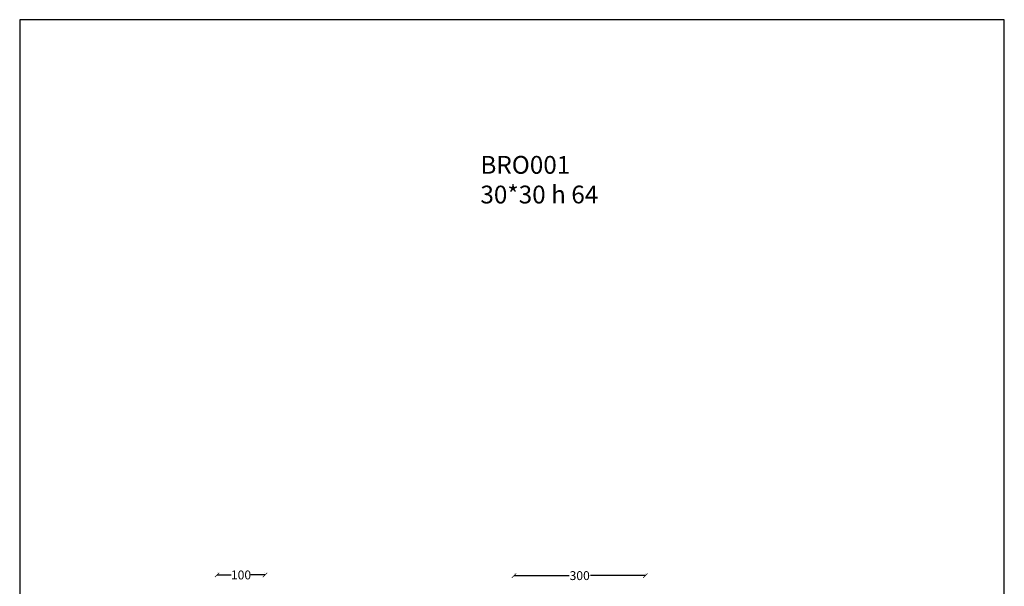
# Model space of a CAD drawing. Units: centimetres. Extents: x -2930 to -719, y -3324 to -269.
# Drawn here: x -2930 to -719, y -1542 to -269 of the extents above; entities that cross this region are included whole.
import ezdxf

# ---------------------------------------------------------------- set-up
doc = ezdxf.new("R2010")
doc.units = ezdxf.units.CM
doc.layers.add('Gruppo definitivo$cartiglio per stampa', color=7, linetype='Continuous', true_color=0xffffff)
doc.layers.add('Gruppo definitivo$quote', color=7, linetype='Continuous', lineweight=15, true_color=0x4f5b66)
doc.layers.add('Gruppo definitivo$Riempimento', color=7, linetype='Continuous', lineweight=0, true_color=0x4f5b66)
doc.styles.add('Felina SerifRegular Regular', font='txt')
doc.dimstyles.new('Art Ceram_scheda tecnica', dxfattribs={"dimtxt": 20, "dimasz": 10, "dimexe": 5, "dimexo": 5, "dimgap": 2.5, "dimtad": 0, "dimtoh": 1, "dimdec": 1, "dimzin": 1, "dimdsep": 46, "dimtxsty": 'Felina SerifRegular Regular', "dimblk": 'ARCHTICK', "dimcen": 5, "dimazin": 1, "dimtfac": 1, "dimtdec": 4, "dimtix": 1, "dimtofl": 0, "dimtmove": 1, "dimatfit": 3, "dimldrblk": 'ARCHTICK', "dimfxl": 10, "dimtolj": 1, "dimtzin": 1, "dimarcsym": 0})

# ---------------------------------------------------------------- blocks, each defined once
blk = doc.blocks.new('_ArchTick')
at = {"color": 0, "linetype": 'ByBlock', "const_width": 0.15}
blk.add_lwpolyline([(-0.5, -0.5), (0.5, 0.5)], dxfattribs=at)
blk = doc.blocks.new('*D3')
at = {"layer": 'Defpoints', "color": 0}
for p in [(-1819.9, -1518.1), (-1524.9, -1518.1), (-1524.9, -1518.1)]:
    blk.add_point(p, dxfattribs=at)
at = {"layer": 'Gruppo definitivo$quote', "color": 0, "lineweight": -2}
for p, q in [((-1819.9, -1513.1), (-1819.9, -1513.1)), ((-1819.9, -1518.1), (-1696.4, -1518.1)), ((-1524.9, -1518.1), (-1648.3, -1518.1)), ((-1524.9, -1513.1), (-1524.9, -1513.1))]:
    blk.add_line(p, q, dxfattribs=at)
at = {"layer": 'Gruppo definitivo$quote', "color": 0, "lineweight": -2, "xscale": 10, "yscale": 10, "zscale": 10, "rotation": 180}
blk.add_blockref('_ArchTick', (-1819.9, -1518.1), dxfattribs=at)
at = {"layer": 'Gruppo definitivo$quote', "color": 0, "lineweight": -2, "xscale": 10, "yscale": 10, "zscale": 10}
blk.add_blockref('_ArchTick', (-1524.9, -1518.1), dxfattribs=at)
at = {"layer": 'Gruppo definitivo$quote', "color": 0, "insert": (-1672.4, -1518.1), "char_height": 20, "attachment_point": 5, "style": 'Felina SerifRegular Regular'}
blk.add_mtext('\\A1;300', dxfattribs=at)
blk = doc.blocks.new('*D15')
at = {"layer": 'Defpoints', "color": 0}
for p in [(-2487, -1516.6), (-2487, -1516.6), (-2379.5, -1516.6)]:
    blk.add_point(p, dxfattribs=at)
at = {"layer": 'Gruppo definitivo$quote', "color": 0, "lineweight": -2}
for p, q in [((-2487, -1511.6), (-2487, -1511.6)), ((-2487, -1516.6), (-2455.5, -1516.6)), ((-2379.5, -1516.6), (-2411, -1516.6)), ((-2379.5, -1511.6), (-2379.5, -1511.6))]:
    blk.add_line(p, q, dxfattribs=at)
at = {"layer": 'Gruppo definitivo$quote', "color": 0, "lineweight": -2, "xscale": 10, "yscale": 10, "zscale": 10, "rotation": 180}
blk.add_blockref('_ArchTick', (-2487, -1516.6), dxfattribs=at)
at = {"layer": 'Gruppo definitivo$quote', "color": 0, "lineweight": -2, "xscale": 10, "yscale": 10, "zscale": 10}
blk.add_blockref('_ArchTick', (-2379.5, -1516.6), dxfattribs=at)
at = {"layer": 'Gruppo definitivo$quote', "color": 0, "insert": (-2433.2, -1516.6), "char_height": 20, "attachment_point": 5, "style": 'Felina SerifRegular Regular'}
blk.add_mtext('\\A1;100', dxfattribs=at)

msp = doc.modelspace()

# ---------------------------------------------------------------- linework, layer by layer
at = {"layer": 'Gruppo definitivo$cartiglio per stampa'}
msp.add_lwpolyline([(-2930.42, -3323.95), (-718.58, -3323.95), (-718.58, -269.5), (-2930.42, -269.5)], close=True, dxfattribs=at)

# ---------------------------------------------------------------- texts
at = {"layer": 'Gruppo definitivo$Riempimento', "insert": (-1895.5, -575.5), "char_height": 40, "width": 650.1734, "attachment_point": 1, "style": 'Felina SerifRegular Regular'}
msp.add_mtext('{\\fFelina SerifRegular;BRO001}\\P{\\fFelina SerifRegular;30*30 h 64}', dxfattribs=at)

# ---------------------------------------------------------------- dimensions: what is measured, and where the dimension line sits
at = {"layer": 'Gruppo definitivo$quote'}
for base, p1, p2, text, picture, middle in [((-2486.97, -1516.64, 0), (-2379.47, -1516.64, 0), (-2486.97, -1516.64, 0), '100', '*D15', (-2433.22, -1516.64, 0)), ((-1524.88, -1518.11, 0), (-1819.88, -1518.11, 0), (-1524.88, -1518.11, 0), '300', '*D3', (-1672.38, -1518.11, 0))]:
    dim = msp.add_linear_dim(base=base, p1=p1, p2=p2, text=text, dimstyle='Art Ceram_scheda tecnica', override={"dimtxt": 20, "dimasz": 10, "dimexe": 5, "dimexo": 5, "dimgap": 2.5, "dimtih": 0, "dimtoh": 0, "dimdec": 1, "dimzin": 1, "dimtxsty": 'Felina SerifRegular Regular', "dimblk": 'ArchTick', "dimsah": 0, "dimcen": 5, "dimadec": 2, "dimazin": 1, "dimtix": 0, "dimtmove": 0, "dimfxl": 10, "dimtzin": 1}, dxfattribs=at)
    dim.commit()
    dim.dimension.update_dxf_attribs({"geometry": picture, "text_midpoint": middle})

doc.saveas('drawing.dxf')
